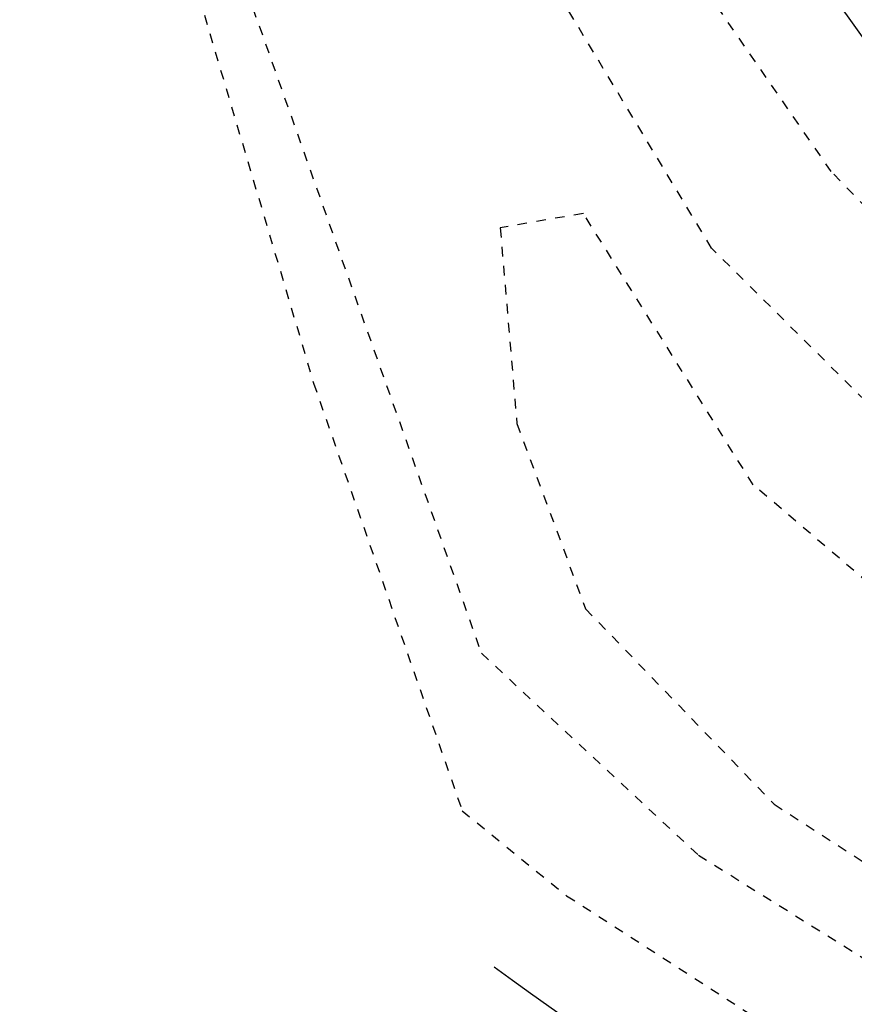
# Model space of a CAD drawing. Units: millimetres. Extents: x 535892 to 1082543, y 3411900 to 6830410.
# Drawn here: x 540769 to 540778, y 3416801 to 3416811 of the extents above; entities that cross this region are included whole.
import ezdxf

# ---------------------------------------------------------------- set-up
doc = ezdxf.new("R2010")
doc.units = ezdxf.units.MM
doc.header["$LTSCALE"] = 10
doc.linetypes.add('!4#10#$0${ Arrow }', pattern=[0])
doc.linetypes.add('DASHED2', pattern=[0.375, 0.25, -0.125])
for name, color, linetype in [('1-12-等高线', 8, 'Continuous'), ('T-SJ', 30, 'Continuous'), ('t-景观', 30, 'Continuous')]:
    doc.layers.add(name, color=color, linetype=linetype)

msp = doc.modelspace()

# ---------------------------------------------------------------- linework, layer by layer
at = {"layer": '1-12-等高线', "linetype": 'DASHED2', "ltscale": 0.01}
for points in [[(540775.025, 3416802.123), (540783.281, 3416796.8), (540786.598, 3416795.124), (540787.749, 3416795.514), (540788.22, 3416798.041), (540787.208, 3416801.953), (540784.833, 3416804.712), (540781.24, 3416806.174), (540777.8, 3416809.714), (540775.296, 3416813.335), (540774.557, 3416816.563), (540773.441, 3416817.703), (540771.056, 3416817.794), (540769.626, 3416818.348), (540769.289, 3416817.871), (540772.371, 3416807.497), (540773.93, 3416803.012)], [(540776.406, 3416802.549), (540781.467, 3416799.392), (540784.618, 3416797.295), (540786.262, 3416797.461), (540786.709, 3416798.531), (540785.685, 3416801.701), (540784.008, 3416803.805), (540780.567, 3416804.917), (540776.545, 3416808.911), (540774.46, 3416812.37), (540773.756, 3416815.667), (540773.147, 3416816.417), (540771.618, 3416816.482), (540770.723, 3416816.875), (540770.355, 3416816.572), (540771.132, 3416813.125), (540774.131, 3416804.665)], [(540775.224, 3416805.13), (540777.201, 3416803.083), (540783.775, 3416798.828), (540785.271, 3416799.057), (540785.545, 3416799.942), (540783.782, 3416802.577), (540780.473, 3416803.455), (540776.981, 3416806.431), (540775.2, 3416809.275), (540774.328, 3416809.124), (540774.503, 3416807.072)]]:
    msp.add_lwpolyline(points, close=True, dxfattribs=at)
at = {"layer": 'T-SJ', "linetype": '!4#10#$0${ Arrow }'}
msp.add_lwpolyline([(540787.362, 3416794.031, -0.057616), (540774.265, 3416801.373)], format="xyb", dxfattribs=at)
at = {"layer": 'T-SJ'}
msp.add_arc((540791.409, 3416820.912), 16.5, 185.9729, 246.7779, dxfattribs=at)
at = {"layer": 't-景观', "color": 252}
for radius, start, end in [(16.1, 69.0845, 45.364), (16, 69.0766, 45.364), (15.9, 69.0636, 45.364), (15.8, 69.0452, 45.3448), (15.7, 69.0214, 45.3448), (15.6, 68.9919, 45.3448), (15.5, 68.9565, 45.3448), (15.4, 68.9152, 45.3448)]:
    msp.add_arc((540791.409, 3416820.912), radius, start, end, dxfattribs=at)
at = {"layer": 't-景观'}
for radius, start, end in [(15.3, 68.8676, 45.364), (16.2, 184.5081, 40.5727)]:
    msp.add_arc((540791.409, 3416820.912), radius, start, end, dxfattribs=at)

doc.saveas('drawing.dxf')
